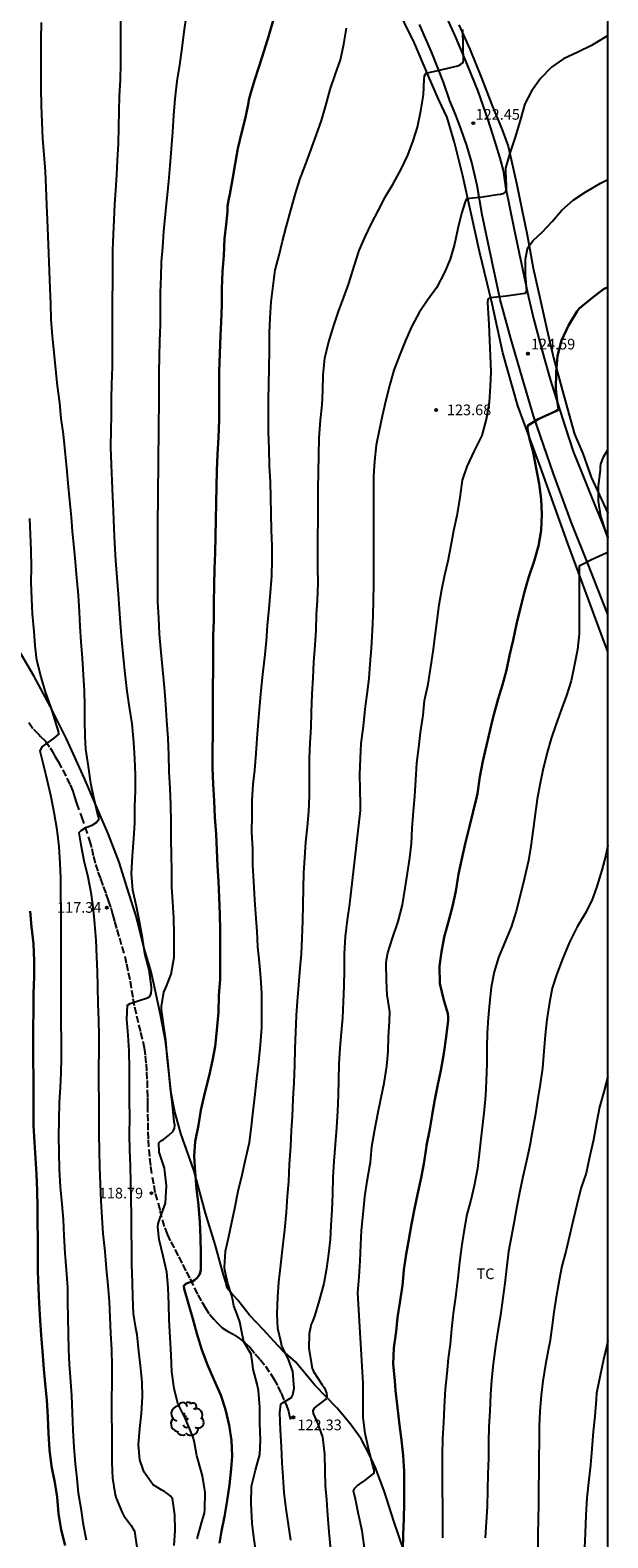
# Model space of a CAD drawing. Units: metres. Extents: x 579944 to 580294, y 4793540 to 4793790.
# Drawn here: x 580253 to 580294, y 4793595 to 4793701 of the extents above; entities that cross this region are included whole.
import ezdxf

# ---------------------------------------------------------------- set-up
doc = ezdxf.new("R2010")
doc.units = ezdxf.units.M
doc.linetypes.add('TRAZOS_NORMALES', pattern=[0.75, 0.5, -0.25])
for name, color, linetype in [('010106', 9, 'Continuous'), ('020104', 34, 'Continuous'), ('020204', 9, 'Continuous'), ('020308', 9, 'Continuous'), ('060110', 9, 'Continuous'), ('060128', 7, 'TRAZOS_NORMALES'), ('070101', 9, 'ALAMBRADA'), ('070104', 3, 'Continuous'), ('100202', 3, 'Continuous'), ('100301', 7, 'Continuous')]:
    doc.layers.add(name, color=color, linetype=linetype)
doc.layers.add('020105', color=24, linetype='Continuous', lineweight=30)
doc.styles.add('ARIAL', font='ARIAL.TTF', dxfattribs={"height": 1})
doc.linetypes.add('ALAMBRADA', pattern='A,1,[203,DONOSTI.shx,S=0.1,R=0,X=0,Y=0],1', length=2)

# ---------------------------------------------------------------- blocks, each defined once
blk = doc.blocks.new('ARBOL')
blk.add_circle((0, 0), 0.0587)
for centre, radius, start, end in [((-0.28, 0.86), 0.3, 359.2878, 173.6078), ((0.1, 0.97), 0.21, 23.1565, 160.4665), ((0.44, 0.88), 0.24, 301.578, 139.328), ((-0.56, 0.38), 0.532, 92.28, 254.58), ((-0.09, 0.32), 0.12, 119.14, 310.56), ((0.66, 0.29), 0.443, 319.8556, 114.7656), ((0.82, -0.25), 0.383, 235.5275, 62.0275), ((-0.56, -0.34), 0.555, 142.64, 266.54), ((-0.3, -0.68), 0.45, 213.78, 295.32), ((-0.04, -0.38), 0.21, 189.64, 323.88), ((0.3, -0.62), 0.532, 224.67, 0.24)]:
    blk.add_arc(centre, radius, start, end)
blk = doc.blocks.new('COTAPU')
blk.add_circle((0, 0), 0.075)

msp = doc.modelspace()

# ---------------------------------------------------------------- linework, layer by layer
at = {"layer": '010106', "flags": 128}
msp.add_lwpolyline([(579944.21, 4793540.3), (580294.2, 4793540.29), (580294.2, 4793790.28), (579944.21, 4793790.29)], close=True, dxfattribs=at)
at = {"layer": '020104', "flags": 128}
for points, elevation in [([(580254.26, 4793701.44), (580254.24, 4793700.25), (580254.25, 4793699.06), (580254.25, 4793697.91), (580254.24, 4793696.79), (580254.28, 4793695.59), (580254.31, 4793694.43), (580254.36, 4793693.26), (580254.45, 4793692.14), (580254.55, 4793690.94), (580254.6, 4793689.82), (580254.64, 4793688.57), (580254.7, 4793687.54), (580254.74, 4793686.37), (580254.79, 4793685.2), (580254.83, 4793683.95), (580254.89, 4793682.71), (580254.92, 4793681.64), (580254.94, 4793680.55), (580255.05, 4793679.36), (580255.16, 4793678.21), (580255.29, 4793677), (580255.4, 4793675.86), (580255.55, 4793674.65), (580255.66, 4793673.55), (580255.81, 4793672.45), (580255.93, 4793671.26), (580256.05, 4793670.08), (580256.16, 4793669), (580256.26, 4793667.79), (580256.38, 4793666.6), (580256.46, 4793665.6), (580256.56, 4793664.48), (580256.67, 4793663.47), (580256.76, 4793662.34), (580256.87, 4793661.12), (580256.95, 4793659.94), (580257, 4793658.91), (580257.06, 4793657.84), (580257.16, 4793656.68), (580257.22, 4793655.5), (580257.3, 4793654.36), (580257.33, 4793653.35), (580257.33, 4793652.29), (580257.34, 4793651.16), (580257.4, 4793650.28), (580257.59, 4793649.06), (580257.74, 4793647.87), (580257.99, 4793646.79), (580258.25, 4793645.68), (580258.31, 4793645.47), (580258.32, 4793645.27), (580258.18, 4793645.11), (580257.83, 4793644.9), (580257.45, 4793644.74), (580257.25, 4793644.63), (580257.07, 4793644.51), (580256.92, 4793644.37), (580257.06, 4793643.54), (580257.28, 4793642.44), (580257.56, 4793641.27), (580257.76, 4793640.17), (580257.93, 4793638.99), (580258.02, 4793637.94), (580258.12, 4793636.82), (580258.18, 4793635.63), (580258.21, 4793634.62), (580258.25, 4793633.55), (580258.27, 4793632.33), (580258.31, 4793631.18), (580258.33, 4793630.09), (580258.33, 4793629.01), (580258.32, 4793627.88), (580258.32, 4793626.7), (580258.33, 4793625.53), (580258.33, 4793624.32), (580258.34, 4793623.13), (580258.35, 4793622.01), (580258.37, 4793620.84), (580258.42, 4793619.66), (580258.48, 4793618.47), (580258.55, 4793617.27), (580258.62, 4793616.16), (580258.75, 4793614.89), (580258.86, 4793613.7), (580258.96, 4793612.51), (580259.06, 4793611.37), (580259.1, 4793610.28), (580259.16, 4793609.14), (580259.22, 4793607.98), (580259.24, 4793606.85), (580259.24, 4793605.65), (580259.23, 4793604.5), (580259.23, 4793603.36), (580259.24, 4793602.24), (580259.24, 4793601.1), (580259.25, 4793600.03), (580259.3, 4793598.93), (580259.48, 4793597.76), (580259.55, 4793597.53), (580259.98, 4793596.52), (580260.1, 4793596.28), (580260.61, 4793595.59), (580260.74, 4793595.38), (580260.84, 4793595.19), (580261.01, 4793594.07)], 117), ([(580263.65, 4793594.2), (580263.72, 4793595.25), (580263.69, 4793596.34), (580263.52, 4793597.49), (580263.36, 4793597.68), (580263.19, 4793597.84), (580262.98, 4793597.98), (580262.77, 4793598.1), (580262.17, 4793598.47), (580262.03, 4793598.64), (580261.53, 4793599.36), (580261.45, 4793599.55), (580261.22, 4793600.22), (580261.12, 4793601.27), (580261.22, 4793602.43), (580261.35, 4793603.49), (580261.4, 4793604.68), (580261.39, 4793605.69), (580261.28, 4793606.86), (580261.15, 4793607.86), (580261.03, 4793609.03), (580260.94, 4793609.49), (580260.77, 4793610.52), (580260.72, 4793611.7), (580260.7, 4793612.72), (580260.67, 4793613.98), (580260.66, 4793615.11), (580260.63, 4793616.32), (580260.63, 4793617.44), (580260.62, 4793618.6), (580260.58, 4793619.76), (580260.56, 4793620.93), (580260.51, 4793622.03), (580260.5, 4793623.14), (580260.51, 4793624.35), (580260.5, 4793625.5), (580260.5, 4793626.61), (580260.5, 4793627.79), (580260.46, 4793629.01), (580260.4, 4793630.13), (580260.3, 4793631.25), (580260.35, 4793632.25), (580260.54, 4793632.36), (580260.76, 4793632.42), (580261.17, 4793632.56), (580261.77, 4793632.75), (580261.94, 4793632.87), (580262.01, 4793633.09), (580262.04, 4793633.32), (580262.05, 4793633.52), (580261.89, 4793634.72), (580261.57, 4793635.89), (580261.42, 4793636.98), (580261.2, 4793638.14), (580260.98, 4793639.2), (580260.74, 4793640.35), (580260.63, 4793641.51), (580260.7, 4793642.75), (580260.8, 4793643.99), (580260.86, 4793645.07), (580260.87, 4793646.22), (580260.92, 4793647.35), (580260.92, 4793648.46), (580260.86, 4793649.59), (580260.81, 4793650.77), (580260.68, 4793652.06), (580260.49, 4793653.23), (580260.32, 4793654.36), (580260.19, 4793655.58), (580260.08, 4793656.76), (580259.95, 4793657.97), (580259.86, 4793659.14), (580259.8, 4793660.15), (580259.72, 4793661.18), (580259.63, 4793662.36), (580259.52, 4793663.56), (580259.45, 4793664.78), (580259.41, 4793665.82), (580259.36, 4793667.03), (580259.32, 4793668.06), (580259.27, 4793669.17), (580259.23, 4793670.29), (580259.19, 4793671.53), (580259.2, 4793672.77), (580259.23, 4793673.79), (580259.23, 4793674.96), (580259.25, 4793675.97), (580259.29, 4793677.19), (580259.29, 4793678.47), (580259.29, 4793679.66), (580259.29, 4793680.84), (580259.3, 4793681.96), (580259.31, 4793683.12), (580259.32, 4793684.26), (580259.33, 4793685.39), (580259.37, 4793686.54), (580259.41, 4793687.55), (580259.45, 4793688.62), (580259.52, 4793689.64), (580259.6, 4793690.71), (580259.65, 4793691.74), (580259.72, 4793692.89), (580259.74, 4793694.07), (580259.77, 4793695.22), (580259.8, 4793696.25), (580259.85, 4793697.4), (580259.88, 4793698.57), (580259.88, 4793699.59), (580259.88, 4793700.76), (580259.89, 4793701.91)], 118), ([(580265.26, 4793594.67), (580265.58, 4793595.85), (580265.78, 4793596.47), (580265.8, 4793596.74), (580265.82, 4793597.93), (580265.64, 4793599.1), (580265.3, 4793600.28), (580265.24, 4793600.51), (580265.06, 4793601.57), (580264.99, 4793601.79), (580264.9, 4793601.98), (580264.44, 4793603.1), (580263.91, 4793604.18), (580263.64, 4793605.25), (580263.47, 4793606.42), (580263.44, 4793607.61), (580263.36, 4793608.84), (580263.28, 4793610.08), (580263.26, 4793611.17), (580263.22, 4793612.35), (580263.13, 4793613.43), (580262.87, 4793614.56), (580262.59, 4793615.74), (580262.5, 4793616.62), (580262.52, 4793616.85), (580262.58, 4793617.08), (580262.66, 4793617.27), (580263.03, 4793618.3), (580263.1, 4793619.52), (580262.96, 4793620.76), (580262.59, 4793621.89), (580262.55, 4793622.54), (580262.71, 4793622.68), (580262.88, 4793622.78), (580263.25, 4793623.06), (580263.56, 4793623.38), (580263.66, 4793623.58), (580263.68, 4793623.8), (580263.65, 4793624.02), (580263.52, 4793625.22), (580263.39, 4793626.36), (580263.3, 4793627.37), (580263.16, 4793628.63), (580263.05, 4793629.8), (580262.9, 4793630.93), (580262.74, 4793631.95), (580262.75, 4793632.16), (580262.92, 4793633.17), (580263.1, 4793633.59), (580263.44, 4793634.42), (580263.64, 4793635.63), (580263.65, 4793636.07), (580263.64, 4793637.24), (580263.62, 4793638.39), (580263.55, 4793639.53), (580263.48, 4793640.58), (580263.47, 4793641.67), (580263.45, 4793642.86), (580263.43, 4793643.92), (580263.42, 4793645.11), (580263.41, 4793646.34), (580263.37, 4793647.5), (580263.29, 4793648.67), (580263.27, 4793649.87), (580263.22, 4793651.04), (580263.12, 4793652.29), (580263.06, 4793653.41), (580262.97, 4793654.64), (580262.85, 4793655.85), (580262.72, 4793657.09), (580262.61, 4793658.36), (580262.56, 4793659.51), (580262.5, 4793660.65), (580262.49, 4793661.87), (580262.49, 4793663.08), (580262.49, 4793664.22), (580262.48, 4793665.42), (580262.49, 4793666.52), (580262.51, 4793667.71), (580262.52, 4793668.74), (580262.53, 4793669.94), (580262.54, 4793671.14), (580262.56, 4793672.19), (580262.57, 4793673.31), (580262.58, 4793674.44), (580262.59, 4793675.59), (580262.59, 4793676.77), (580262.6, 4793677.93), (580262.63, 4793679), (580262.67, 4793680.16), (580262.68, 4793681.31), (580262.69, 4793682.43), (580262.72, 4793683.56), (580262.76, 4793684.59), (580262.84, 4793685.61), (580262.92, 4793686.75), (580263.03, 4793687.95), (580263.14, 4793689.1), (580263.27, 4793690.25), (580263.36, 4793691.38), (580263.46, 4793692.55), (580263.54, 4793693.74), (580263.61, 4793694.92), (580263.71, 4793696.08), (580263.86, 4793697.31), (580264.04, 4793698.46), (580264.2, 4793699.63), (580264.34, 4793700.79), (580264.52, 4793701.92)], 119), ([(580269.44, 4793593.51), (580269.26, 4793594.77), (580269.15, 4793595.77), (580269.06, 4793597.16), (580269.09, 4793598.37), (580269.38, 4793599.49), (580269.67, 4793600.6), (580269.73, 4793601.62), (580269.69, 4793602.81), (580269.69, 4793603.94), (580269.59, 4793605.11), (580269.5, 4793605.55), (580269.22, 4793606.62), (580269.17, 4793607.04), (580269.06, 4793607.66), (580268.55, 4793608.53), (580268.38, 4793609.33), (580268.28, 4793609.94), (580268.08, 4793610.46), (580267.85, 4793611.07), (580267.77, 4793611.47), (580267.68, 4793611.85), (580267.43, 4793612.64), (580267.21, 4793613.57), (580267.2, 4793613.79), (580267.26, 4793614.91), (580267.49, 4793615.96), (580267.68, 4793616.85), (580267.91, 4793617.95), (580268.16, 4793619.15), (580268.44, 4793620.3), (580268.7, 4793621.48), (580268.94, 4793622.58), (580269.09, 4793623.73), (580269.21, 4793624.77), (580269.35, 4793625.97), (580269.46, 4793627.08), (580269.6, 4793628.26), (580269.72, 4793629.45), (580269.81, 4793630.67), (580269.82, 4793631.86), (580269.82, 4793633.04), (580269.74, 4793634.2), (580269.65, 4793635.24), (580269.54, 4793636.36), (580269.49, 4793637.42), (580269.39, 4793638.64), (580269.32, 4793639.68), (580269.25, 4793640.93), (580269.18, 4793642.12), (580269.18, 4793643.24), (580269.12, 4793644.42), (580269.13, 4793645.63), (580269.15, 4793646.65), (580269.21, 4793647.8), (580269.32, 4793648.8), (580269.43, 4793649.97), (580269.48, 4793651.03), (580269.59, 4793652.23), (580269.68, 4793653.35), (580269.78, 4793654.4), (580269.9, 4793655.54), (580270.02, 4793656.73), (580270.14, 4793657.88), (580270.23, 4793658.97), (580270.33, 4793660.17), (580270.42, 4793661.28), (580270.52, 4793662.48), (580270.55, 4793663.58), (580270.54, 4793664.58), (580270.51, 4793665.69), (580270.48, 4793666.85), (580270.46, 4793668.02), (580270.44, 4793669.07), (580270.37, 4793670.23), (580270.33, 4793671.41), (580270.29, 4793672.61), (580270.29, 4793673.8), (580270.3, 4793674.94), (580270.31, 4793675.94), (580270.34, 4793677.13), (580270.36, 4793678.35), (580270.37, 4793679.6), (580270.4, 4793680.64), (580270.47, 4793681.78), (580270.61, 4793682.89), (580270.76, 4793684.02), (580270.79, 4793684.1), (580271.03, 4793685.05), (580271.27, 4793686.05), (580271.54, 4793687.04), (580271.87, 4793688.22), (580272.19, 4793689.4), (580272.49, 4793690.38), (580272.91, 4793691.48), (580273.27, 4793692.46), (580273.64, 4793693.48), (580274.02, 4793694.54), (580274.34, 4793695.59), (580274.64, 4793696.72), (580274.98, 4793697.77), (580275.36, 4793698.82), (580275.59, 4793699.92), (580275.79, 4793701.04)], 121), ([(580271.87, 4793594.57), (580271.71, 4793595.67), (580271.53, 4793596.78), (580271.39, 4793597.91), (580271.32, 4793599.02), (580271.25, 4793600.02), (580271.2, 4793601.15), (580271.14, 4793602.33), (580271.08, 4793603.53), (580271.17, 4793604.14), (580271.33, 4793604.26), (580271.91, 4793604.62), (580272.01, 4793604.81), (580272.06, 4793605.04), (580272.09, 4793605.27), (580272, 4793606.44), (580271.67, 4793607.35), (580271.24, 4793608.23), (580271.18, 4793608.49), (580270.95, 4793609.47), (580270.89, 4793610.51), (580270.94, 4793611.71), (580271.02, 4793612.74), (580271.15, 4793613.95), (580271.29, 4793615.22), (580271.44, 4793616.42), (580271.56, 4793617.66), (580271.63, 4793618.79), (580271.72, 4793619.83), (580271.78, 4793621.04), (580271.86, 4793622.29), (580271.91, 4793623.42), (580271.97, 4793624.42), (580272.03, 4793625.65), (580272.09, 4793626.8), (580272.14, 4793628.02), (580272.17, 4793629.16), (580272.21, 4793630.35), (580272.26, 4793631.52), (580272.33, 4793632.53), (580272.43, 4793633.66), (580272.53, 4793634.86), (580272.61, 4793635.86), (580272.66, 4793636.95), (580272.72, 4793638.19), (580272.73, 4793639.32), (580272.75, 4793640.47), (580272.79, 4793641.57), (580272.85, 4793642.63), (580272.92, 4793643.72), (580273.04, 4793644.79), (580273.12, 4793645.88), (580273.17, 4793646.99), (580273.18, 4793647.84), (580273.18, 4793648.56), (580273.19, 4793649.62), (580273.23, 4793650.71), (580273.29, 4793651.79), (580273.33, 4793652.87), (580273.36, 4793654.14), (580273.43, 4793655.29), (580273.49, 4793656.39), (580273.57, 4793657.6), (580273.64, 4793658.64), (580273.68, 4793659.74), (580273.74, 4793660.75), (580273.78, 4793661.95), (580273.77, 4793663.07), (580273.76, 4793664.26), (580273.76, 4793665.26), (580273.78, 4793666.34), (580273.79, 4793667.41), (580273.8, 4793668.59), (580273.81, 4793669.81), (580273.83, 4793670.96), (580273.86, 4793672.2), (580273.95, 4793673.44), (580274.06, 4793674.52), (580274.11, 4793675.52), (580274.15, 4793676.63), (580274.27, 4793677.8), (580274.52, 4793678.88), (580274.9, 4793680.1), (580275.23, 4793681.1), (580275.6, 4793682.11), (580275.94, 4793683.06), (580276.32, 4793684.29), (580276.67, 4793685.38), (580277.09, 4793686.35), (580277.55, 4793687.29), (580278.04, 4793688.24), (580278.54, 4793689.2), (580279.08, 4793690.09), (580279.64, 4793691.11), (580280.11, 4793692.11), (580280.49, 4793693.1), (580280.79, 4793694.08), (580281.03, 4793695.23), (580281.21, 4793696.34), (580281.26, 4793697.46), (580281.29, 4793697.7), (580281.41, 4793697.88), (580282.52, 4793698.14), (580283.62, 4793698.4), (580283.82, 4793698.49), (580284.01, 4793698.62), (580284.04, 4793698.82), (580284, 4793699.72), (580283.98, 4793700.94)], 122), ([(580294.2, 4793700.54), (580293.95, 4793700.36), (580293.04, 4793699.83), (580292.08, 4793699.35), (580291.08, 4793698.89), (580290.23, 4793698.31), (580289.46, 4793697.5), (580288.83, 4793696.61), (580288.36, 4793695.71), (580288.03, 4793694.55), (580287.68, 4793693.38), (580287.3, 4793692.25), (580287, 4793691.19), (580286.98, 4793690.97), (580287.03, 4793689.94), (580287.04, 4793689.73), (580286.99, 4793689.53), (580286.81, 4793689.39), (580286.61, 4793689.33), (580286.41, 4793689.3), (580285.36, 4793689.15), (580284.24, 4793689.02), (580284.15, 4793688.82), (580283.88, 4793688), (580283.63, 4793686.93), (580283.39, 4793685.84), (580283.08, 4793684.77), (580282.69, 4793683.83), (580282.13, 4793682.75), (580281.5, 4793681.88), (580280.9, 4793681.03), (580280.39, 4793680.06), (580279.95, 4793679.05), (580279.52, 4793677.99), (580279.12, 4793676.96), (580278.84, 4793675.95), (580278.55, 4793674.84), (580278.3, 4793673.71), (580278.09, 4793672.72), (580277.88, 4793671.69), (580277.75, 4793670.55), (580277.69, 4793669.5), (580277.69, 4793668.45), (580277.7, 4793667.41), (580277.7, 4793666.22), (580277.7, 4793665.14), (580277.7, 4793664.05), (580277.69, 4793662.88), (580277.69, 4793661.84), (580277.66, 4793660.76), (580277.63, 4793659.65), (580277.6, 4793658.63), (580277.53, 4793657.37), (580277.44, 4793656.29), (580277.35, 4793655.24), (580277.21, 4793654.14), (580277.07, 4793653.08), (580276.95, 4793651.9), (580276.79, 4793650.68), (580276.76, 4793649.63), (580276.71, 4793648.49), (580276.73, 4793647.46), (580276.76, 4793646.36), (580276.76, 4793645.96), (580275.99, 4793639.39), (580275.83, 4793638.26), (580275.69, 4793637.08), (580275.62, 4793635.85), (580275.61, 4793634.72), (580275.59, 4793633.57), (580275.55, 4793632.48), (580275.5, 4793631.34), (580275.41, 4793630.31), (580275.32, 4793629.23), (580275.25, 4793628.09), (580275.23, 4793627.01), (580275.21, 4793625.91), (580275.15, 4793624.78), (580275.07, 4793623.62), (580274.99, 4793622.44), (580274.9, 4793621.26), (580274.82, 4793620.1), (580274.79, 4793618.96), (580274.75, 4793617.8), (580274.68, 4793616.73), (580274.64, 4793615.73), (580274.52, 4793614.73), (580274.37, 4793613.69), (580274.19, 4793612.65), (580273.86, 4793611.44), (580273.56, 4793610.42), (580273.39, 4793609.97), (580273.3, 4793609.77), (580273.15, 4793609.09), (580273.14, 4793608.09), (580273.31, 4793606.94), (580273.37, 4793606.69), (580273.45, 4793606.44), (580274.08, 4793605.51), (580274.22, 4793605.31), (580274.31, 4793605.11), (580274.37, 4793604.91), (580274.41, 4793604.71), (580274.35, 4793604.52), (580273.68, 4793604), (580273.51, 4793603.87), (580273.41, 4793603.69), (580273.44, 4793603.49), (580273.72, 4793602.88), (580274.09, 4793601.82), (580274.23, 4793600.63), (580274.27, 4793599.43), (580274.29, 4793598.41), (580274.37, 4793597.4), (580274.44, 4793596.32), (580274.55, 4793595.15), (580274.67, 4793593.92)], 123), ([(580277.06, 4793594.03), (580276.9, 4793595.23), (580276.63, 4793596.39), (580276.41, 4793597.45), (580276.27, 4793598.05), (580276.37, 4793598.24), (580276.53, 4793598.4), (580276.7, 4793598.52), (580277.07, 4793598.78), (580277.73, 4793599.29), (580277.74, 4793599.51), (580277.67, 4793599.74), (580277.37, 4793600.93), (580277.1, 4793602.09), (580276.96, 4793603.21), (580276.95, 4793604.41), (580276.95, 4793605.63), (580276.58, 4793611.99), (580276.67, 4793613.11), (580276.75, 4793614.25), (580276.8, 4793615.34), (580276.85, 4793616.37), (580276.95, 4793617.52), (580277.08, 4793618.74), (580277.24, 4793619.84), (580277.44, 4793620.93), (580277.47, 4793621.16), (580277.56, 4793622.3), (580277.79, 4793623.49), (580277.99, 4793624.58), (580278.24, 4793625.74), (580278.45, 4793626.76), (580278.62, 4793627.94), (580278.72, 4793628.97), (580278.75, 4793630.01), (580278.82, 4793631.09), (580278.83, 4793631.78), (580278.64, 4793632.97), (580278.6, 4793633.98), (580278.59, 4793635.19), (580278.6, 4793635.43), (580278.7, 4793635.94), (580279.02, 4793636.95), (580279.43, 4793638.13), (580279.74, 4793639.3), (580279.93, 4793640.49), (580280.08, 4793641.53), (580280.25, 4793642.63), (580280.37, 4793643.63), (580280.42, 4793644.71), (580280.51, 4793645.91), (580280.61, 4793646.95), (580280.67, 4793648.12), (580280.75, 4793649.28), (580280.88, 4793650.4), (580281.01, 4793651.45), (580281.19, 4793652.67), (580281.29, 4793653.7), (580281.53, 4793654.84), (580281.72, 4793656.07), (580281.89, 4793657.16), (580282.04, 4793658.25), (580282.18, 4793659.34), (580282.32, 4793660.44), (580282.5, 4793661.52), (580282.72, 4793662.55), (580282.95, 4793663.54), (580283.17, 4793664.63), (580283.36, 4793665.67), (580283.61, 4793666.84), (580283.8, 4793668), (580283.96, 4793669.22), (580284.28, 4793670.18), (580284.81, 4793671.28), (580285.34, 4793672.37), (580285.66, 4793673.52), (580285.86, 4793674.71), (580285.94, 4793675.83), (580285.97, 4793676.85), (580285.93, 4793677.99), (580285.89, 4793679.03), (580285.84, 4793680.2), (580285.77, 4793681.31), (580285.75, 4793681.76), (580285.76, 4793681.97), (580285.94, 4793682.07), (580287.04, 4793682.19), (580288.2, 4793682.35), (580288.4, 4793682.39), (580288.49, 4793682.58), (580288.39, 4793683.68), (580288.39, 4793684.78), (580288.51, 4793685.39), (580288.56, 4793685.59), (580288.95, 4793686.09), (580289.6, 4793686.7), (580290.28, 4793687.43), (580290.96, 4793688.23), (580291.76, 4793688.93), (580292.66, 4793689.52), (580293.68, 4793690.12), (580294.2, 4793690.39)], 124), ([(580294.2, 4793671.37), (580293.86, 4793670.78), (580293.69, 4793670.35), (580293.65, 4793670.12), (580293.65, 4793669.92), (580293.51, 4793668.81), (580293.51, 4793667.73), (580293.69, 4793666.67), (580294.03, 4793665.59), (580294.2, 4793665.17)], 126), ([(580257.47, 4793594.56), (580257.26, 4793595.65), (580257.11, 4793596.65), (580256.91, 4793597.88), (580256.8, 4793598.9), (580256.69, 4793599.94), (580256.6, 4793601.11), (580256.52, 4793602.32), (580256.47, 4793603.53), (580256.43, 4793604.74), (580256.36, 4793605.75), (580256.26, 4793606.95), (580256.23, 4793607.97), (580256.19, 4793609.12), (580256.18, 4793610.23), (580256.16, 4793611.34), (580256.14, 4793612.37), (580256.05, 4793613.6), (580255.97, 4793614.77), (580255.89, 4793616.03), (580255.84, 4793617.15), (580255.74, 4793618.24), (580255.64, 4793619.46), (580255.56, 4793620.67), (580255.53, 4793621.88), (580255.51, 4793622.97), (580255.53, 4793624.17), (580255.57, 4793625.4), (580255.63, 4793626.45), (580255.69, 4793627.48), (580255.71, 4793628.51), (580255.7, 4793629.76), (580255.69, 4793631.02), (580255.68, 4793632.22), (580255.68, 4793633.33), (580255.67, 4793634.49), (580255.68, 4793635.7), (580255.68, 4793636.88), (580255.68, 4793637.89), (580255.68, 4793638.99), (580255.66, 4793640.07), (580255.65, 4793641.21), (580255.61, 4793642.23), (580255.53, 4793643.41), (580255.4, 4793644.6), (580255.18, 4793645.8), (580254.97, 4793646.91), (580254.71, 4793648.01), (580254.46, 4793649.1), (580254.21, 4793650.13), (580254.33, 4793650.44), (580255.19, 4793651.05), (580255.51, 4793651.32), (580255.49, 4793651.54), (580255.41, 4793651.75), (580255.1, 4793652.84), (580254.96, 4793653.25), (580254.57, 4793654.31), (580254.27, 4793655.35), (580253.97, 4793656.54), (580253.84, 4793657.54), (580253.77, 4793658.55), (580253.67, 4793659.79), (580253.61, 4793660.86), (580253.57, 4793662.04), (580253.58, 4793663.09), (580253.57, 4793664.29), (580253.52, 4793665.38), (580253.46, 4793666.52)], 116), ([(580294.2, 4793664.13), (580294.09, 4793664.07), (580293.05, 4793663.6), (580292.18, 4793663.17), (580292.17, 4793662.96), (580292.17, 4793661.86), (580292.18, 4793660.68), (580292.19, 4793659.53), (580292.18, 4793658.4), (580292.07, 4793657.28), (580291.84, 4793656.12), (580291.61, 4793655.08), (580291.3, 4793654.04), (580290.88, 4793652.96), (580290.54, 4793651.99), (580290.21, 4793651.02), (580289.93, 4793650.04), (580289.63, 4793648.8), (580289.4, 4793647.76), (580289.22, 4793646.76), (580289.08, 4793645.72), (580288.95, 4793644.63), (580288.77, 4793643.43), (580288.61, 4793642.42), (580288.34, 4793641.22), (580288.05, 4793640.06), (580287.75, 4793638.86), (580287.39, 4793637.73), (580286.89, 4793636.57), (580286.49, 4793635.6), (580286.18, 4793634.58), (580285.98, 4793633.52), (580285.86, 4793632.39), (580285.77, 4793631.35), (580285.7, 4793630.27), (580285.67, 4793629.26), (580285.67, 4793628.1), (580285.63, 4793626.91), (580285.57, 4793625.88), (580285.48, 4793624.88), (580285.36, 4793623.85), (580285.26, 4793622.83), (580285.14, 4793621.78), (580285.01, 4793620.74), (580284.79, 4793619.52), (580284.54, 4793618.51), (580284.26, 4793617.49), (580284.05, 4793616.28), (580283.89, 4793615.23), (580283.75, 4793614.15), (580283.63, 4793613.02), (580283.5, 4793611.9), (580283.47, 4793611.69), (580283.3, 4793610.54), (580283.19, 4793609.46), (580283.08, 4793608.37), (580282.96, 4793607.36), (580282.86, 4793606.3), (580282.74, 4793605.21), (580282.68, 4793603.96), (580282.63, 4793602.85), (580282.56, 4793601.72), (580282.52, 4793600.55), (580282.52, 4793599.4), (580282.53, 4793598.19), (580282.54, 4793596.92), (580282.54, 4793595.85), (580282.54, 4793594.72)], 126), ([(580294.2, 4793643.51), (580294.06, 4793642.81), (580293.79, 4793641.74), (580293.43, 4793640.61), (580293.07, 4793639.61), (580292.6, 4793638.7), (580292.05, 4793637.76), (580291.51, 4793636.67), (580291.03, 4793635.55), (580290.58, 4793634.39), (580290.29, 4793633.43), (580290.09, 4793632.44), (580289.91, 4793631.24), (580289.79, 4793630.12), (580289.68, 4793629.01), (580289.59, 4793627.81), (580289.44, 4793626.68), (580289.25, 4793625.52), (580289.08, 4793624.46), (580288.9, 4793623.44), (580288.7, 4793622.37), (580288.48, 4793621.28), (580288.21, 4793620.15), (580287.99, 4793619.14), (580287.8, 4793618.06), (580287.61, 4793617.02), (580287.41, 4793616.01), (580287.2, 4793614.89), (580287.05, 4793613.69), (580286.94, 4793612.67), (580286.81, 4793611.63), (580286.63, 4793610.41), (580286.46, 4793609.32), (580286.29, 4793608.23), (580286.12, 4793606.99), (580286.01, 4793605.84), (580285.94, 4793604.82), (580285.89, 4793603.66), (580285.82, 4793602.56), (580285.8, 4793601.5), (580285.8, 4793600.34), (580285.75, 4793599.23), (580285.72, 4793598.11), (580285.7, 4793596.94), (580285.63, 4793595.83), (580285.56, 4793594.72)], 127), ([(580294.2, 4793627.22), (580293.91, 4793626.14), (580293.61, 4793625.06), (580293.41, 4793623.96), (580293.18, 4793622.77), (580292.92, 4793621.54), (580292.68, 4793620.42), (580292.3, 4793619.34), (580292.04, 4793618.27), (580291.76, 4793617.1), (580291.51, 4793616.01), (580291.26, 4793614.98), (580290.97, 4793613.87), (580290.77, 4793612.87), (580290.57, 4793611.67), (580290.4, 4793610.62), (580290.26, 4793609.53), (580290.11, 4793608.51), (580290.01, 4793608.06), (580289.82, 4793606.93), (580289.62, 4793605.77), (580289.5, 4793604.77), (580289.42, 4793603.62), (580289.36, 4793602.59), (580289.36, 4793601.53), (580289.35, 4793600.36), (580289.33, 4793599.35), (580289.32, 4793598.28), (580289.32, 4793597.14), (580289.3, 4793596.03), (580289.28, 4793595), (580289.27, 4793593.92)], 128), ([(580294.2, 4793608.63), (580294.12, 4793608.27), (580293.9, 4793607.28), (580293.65, 4793606.16), (580293.41, 4793604.92), (580293.37, 4793604.5), (580293.29, 4793603.31), (580293.17, 4793602.22), (580293.07, 4793601.01), (580292.97, 4793599.84), (580292.87, 4793598.83), (580292.73, 4793597.55), (580292.66, 4793596.32), (580292.61, 4793595.07), (580292.55, 4793594)], 129)]:
    msp.add_lwpolyline(points, dxfattribs=dict(at, elevation=elevation))
at = {"layer": '020105', "flags": 128}
for points, elevation in [([(580266.84, 4793594.36), (580266.98, 4793595.2), (580267.2, 4793596.24), (580267.37, 4793597.37), (580267.54, 4793598.46), (580267.65, 4793599.6), (580267.73, 4793600.48), (580267.68, 4793601.59), (580267.51, 4793602.67), (580267.25, 4793603.78), (580266.92, 4793604.79), (580266.46, 4793605.84), (580266, 4793606.91), (580265.6, 4793607.97), (580265.24, 4793609.11), (580264.95, 4793610.15), (580264.66, 4793611.22), (580264.34, 4793612.26), (580264.32, 4793612.48), (580264.46, 4793612.63), (580264.67, 4793612.71), (580264.88, 4793612.77), (580265.07, 4793612.87), (580265.23, 4793613.02), (580265.38, 4793613.18), (580265.48, 4793613.39), (580265.52, 4793613.63), (580265.53, 4793614.75), (580265.5, 4793615.89), (580265.46, 4793616.99), (580265.35, 4793618.16), (580265.22, 4793619.31), (580265.12, 4793620.49), (580265.06, 4793621.61), (580265.12, 4793622.64), (580265.36, 4793623.79), (580265.52, 4793624.85), (580265.8, 4793626.08), (580266.11, 4793627.27), (580266.34, 4793628.34), (580266.54, 4793629.34), (580266.66, 4793630.49), (580266.77, 4793631.75), (580266.79, 4793632.92), (580266.88, 4793634.08), (580266.88, 4793635.24), (580266.88, 4793636.38), (580266.88, 4793637.5), (580266.87, 4793638.65), (580266.81, 4793639.83), (580266.76, 4793640.96), (580266.7, 4793642.06), (580266.65, 4793643.17), (580266.59, 4793644.28), (580266.5, 4793645.48), (580266.45, 4793646.63), (580266.38, 4793647.8), (580266.34, 4793648.96), (580266.35, 4793650.16), (580266.36, 4793651.35), (580266.36, 4793652.37), (580266.36, 4793653.38), (580266.37, 4793654.59), (580266.38, 4793655.89), (580266.39, 4793657.03), (580266.4, 4793658.29), (580266.44, 4793659.3), (580266.44, 4793660.56), (580266.46, 4793661.82), (580266.49, 4793662.97), (580266.54, 4793664.1), (580266.56, 4793665.23), (580266.58, 4793666.42), (580266.6, 4793667.64), (580266.62, 4793668.74), (580266.66, 4793669.89), (580266.7, 4793671.04), (580266.77, 4793672.23), (580266.81, 4793673.46), (580266.81, 4793674.7), (580266.81, 4793675.71), (580266.81, 4793676.87), (580266.91, 4793679.4), (580266.95, 4793680.33), (580266.99, 4793681.56), (580267.01, 4793682.7), (580267.05, 4793683.91), (580267.13, 4793685.04), (580267.19, 4793686.23), (580267.31, 4793687.23), (580267.41, 4793688.11), (580267.39, 4793688.52), (580267.48, 4793688.92), (580267.56, 4793689.35), (580267.75, 4793690.39), (580267.93, 4793691.49), (580268.12, 4793692.57), (580268.39, 4793693.65), (580268.67, 4793694.75), (580268.88, 4793695.79), (580268.9, 4793696.01), (580269.01, 4793696.42), (580269.27, 4793697.29), (580269.62, 4793698.38), (580269.98, 4793699.48), (580270.31, 4793700.54), (580270.61, 4793701.59)], 120), ([(580279.76, 4793593.85), (580279.77, 4793594.97), (580279.82, 4793596.06), (580279.85, 4793597.18), (580279.86, 4793598.26), (580279.86, 4793599.4), (580279.78, 4793600.52), (580279.65, 4793601.61), (580279.52, 4793602.7), (580279.38, 4793603.92), (580279.24, 4793605.11), (580279.19, 4793605.79), (580279.08, 4793606.98), (580279.13, 4793608.1), (580279.28, 4793609.26), (580279.39, 4793610.25), (580279.55, 4793611.28), (580279.73, 4793612.5), (580279.83, 4793613.61), (580279.99, 4793614.7), (580280.18, 4793615.73), (580280.37, 4793616.81), (580280.58, 4793617.89), (580280.78, 4793618.91), (580281.04, 4793620.08), (580281.24, 4793621.08), (580281.41, 4793622.16), (580281.43, 4793622.36), (580281.65, 4793623.51), (580281.82, 4793624.51), (580282.02, 4793625.6), (580282.23, 4793626.66), (580282.44, 4793627.64), (580282.65, 4793628.83), (580282.82, 4793630.01), (580282.94, 4793631.17), (580282.94, 4793631.39), (580282.93, 4793631.65), (580282.65, 4793632.59), (580282.36, 4793633.76), (580282.33, 4793634.98), (580282.48, 4793636.01), (580282.68, 4793637.03), (580282.98, 4793638.13), (580283.26, 4793639.2), (580283.49, 4793640.27), (580283.69, 4793641.46), (580283.91, 4793642.54), (580284.14, 4793643.61), (580284.45, 4793644.82), (580284.71, 4793645.87), (580284.98, 4793646.93), (580285.01, 4793647.15), (580285.19, 4793648.32), (580285.39, 4793649.43), (580286.08, 4793652.33), (580286.19, 4793652.78), (580286.48, 4793653.81), (580286.78, 4793654.81), (580287.06, 4793655.84), (580287.27, 4793656.87), (580287.53, 4793657.95), (580287.77, 4793659.07), (580288.02, 4793660.14), (580288.33, 4793661.34), (580288.62, 4793662.33), (580289, 4793663.5), (580289.31, 4793664.6), (580289.51, 4793665.68), (580289.55, 4793666.79), (580289.5, 4793667.87), (580289.37, 4793668.95), (580289.16, 4793670.07), (580288.94, 4793671.18), (580288.65, 4793672.22), (580288.57, 4793672.67), (580288.55, 4793672.87), (580288.57, 4793673.07), (580289.29, 4793673.5), (580290.32, 4793673.98), (580290.53, 4793674.08), (580290.72, 4793674.2), (580290.6, 4793675), (580290.53, 4793675.65), (580290.57, 4793676.81), (580290.65, 4793677.96), (580290.93, 4793679.04), (580291.42, 4793680.11), (580292.04, 4793681.12), (580292.18, 4793681.31), (580293.08, 4793682.04), (580293.89, 4793682.66), (580294.2, 4793682.8)], 125), ([(580255.95, 4793594.19), (580255.68, 4793595.29), (580255.49, 4793596.44), (580255.4, 4793597.59), (580255.26, 4793598.49), (580255.22, 4793598.74), (580255, 4793599.79), (580254.86, 4793600.92), (580254.78, 4793602.09), (580254.73, 4793603.24), (580254.67, 4793604.43), (580254.54, 4793605.61), (580254.46, 4793606.6), (580254.37, 4793607.87), (580254.28, 4793609.01), (580254.2, 4793610.04), (580254.13, 4793611.25), (580254.08, 4793612.28), (580254.04, 4793613.5), (580254.04, 4793614.52), (580254.04, 4793615.79), (580254.02, 4793616.95), (580254, 4793617.99), (580253.98, 4793619.19), (580253.93, 4793620.35), (580253.88, 4793621.46), (580253.8, 4793622.6), (580253.74, 4793623.77), (580253.72, 4793624.86), (580253.72, 4793626.04), (580253.73, 4793627.2), (580253.7, 4793628.32), (580253.7, 4793629.47), (580253.71, 4793630.62), (580253.72, 4793631.89), (580253.73, 4793633.07), (580253.78, 4793634.23), (580253.78, 4793635.37), (580253.73, 4793636.56), (580253.6, 4793637.77), (580253.49, 4793638.86)], 115)]:
    msp.add_lwpolyline(points, dxfattribs=dict(at, elevation=elevation))
at = {"layer": '060110'}
for points in [[(580282.85, 4793701.75, 121.62), (580283.45, 4793700.47, 121.82), (580284.26, 4793698.52, 122.08), (580285.04, 4793696.6, 122.29), (580285.74, 4793694.6, 122.51), (580286.21, 4793693.1, 122.61), (580286.58, 4793691.89, 122.75), (580286.82, 4793691.03, 122.91), (580286.99, 4793689.88, 123.04), (580287.61, 4793686.87, 123.35), (580288.21, 4793683.98, 123.8), (580288.62, 4793682.11, 124.03), (580288.97, 4793680.61, 124.33), (580289.34, 4793679.2, 124.53), (580289.71, 4793677.81, 124.63), (580290.16, 4793676.23, 124.78), (580290.68, 4793674.59, 124.97), (580291.2, 4793672.97, 125.15), (580291.75, 4793671.23, 125.3), (580292.37, 4793669.73, 125.47), (580293.07, 4793667.98, 125.67), (580293.81, 4793666.19, 125.84), (580294.2, 4793665.14, 125.95)], [(580294.2, 4793659.76, 126.33), (580292.79, 4793663.34, 125.92), (580291.65, 4793666.2, 125.63), (580290.37, 4793669.67, 125.32), (580288.96, 4793673.75, 124.93), (580288.13, 4793676.53, 124.68), (580287.37, 4793679.18, 124.42), (580286.62, 4793681.93, 124.03), (580286.03, 4793684.69, 123.62), (580285.34, 4793687.9, 123.11), (580285, 4793689.96, 122.91), (580284.62, 4793691.58, 122.78), (580284.27, 4793692.79, 122.66), (580283.87, 4793693.92, 122.5), (580283.48, 4793694.91, 122.37), (580283.07, 4793695.92, 122.28), (580282.63, 4793697.24, 122.11), (580281.77, 4793699.38, 121.79), (580280.92, 4793701.3, 121.49)]]:
    msp.add_polyline3d(points, dxfattribs=at)
at = {"layer": '060128'}
for points in [[(580253.39, 4793652.14, 115.69), (580253.73, 4793651.68, 115.71), (580253.79, 4793651.62, 115.71), (580254.13, 4793651.28, 115.8), (580254.21, 4793651.18, 115.84), (580254.57, 4793650.83, 115.98), (580254.91, 4793650.36, 116.1), (580254.97, 4793650.25, 116.11), (580255.16, 4793649.92, 116.18), (580255.24, 4793649.78, 116.22), (580255.46, 4793649.4, 116.29), (580255.79, 4793648.81, 116.36), (580256.08, 4793648.23, 116.47), (580256.31, 4793647.75, 116.53), (580256.5, 4793647.31, 116.56), (580256.62, 4793646.91, 116.64), (580256.75, 4793646.46, 116.72), (580257.12, 4793645.51, 116.82), (580257.68, 4793643.82, 116.99), (580257.83, 4793643.28, 117.12), (580257.96, 4793642.73, 117.22), (580258.11, 4793642.15, 117.23), (580258.27, 4793641.62, 117.23), (580258.45, 4793641.14, 117.23), (580258.65, 4793640.6, 117.23), (580258.83, 4793640.09, 117.35), (580259, 4793639.62, 117.44), (580259.17, 4793639.12, 117.5), (580259.29, 4793638.65, 117.54), (580259.44, 4793638.13, 117.58), (580259.6, 4793637.56, 117.64), (580259.78, 4793636.99, 117.7), (580259.95, 4793636.38, 117.76), (580260.17, 4793635.7, 117.81), (580260.28, 4793635.16, 117.85), (580260.41, 4793634.54, 117.87), (580260.53, 4793633.93, 117.95), (580260.64, 4793633.29, 117.98), (580260.74, 4793632.72, 118.03), (580260.85, 4793632.12, 118.07), (580260.99, 4793631.5, 118.11), (580261.14, 4793630.86, 118.12), (580261.28, 4793630.34, 118.15), (580261.43, 4793629.7, 118.18), (580261.52, 4793629.23, 118.25), (580261.6, 4793628.67, 118.3), (580261.66, 4793628.12, 118.32), (580261.7, 4793627.54, 118.35), (580261.73, 4793626.93, 118.37), (580261.75, 4793626.28, 118.39), (580261.76, 4793625.73, 118.45), (580261.76, 4793625.19, 118.46), (580261.77, 4793624.57, 118.45), (580261.79, 4793623.95, 118.45), (580261.79, 4793623.33, 118.46), (580261.82, 4793622.76, 118.54), (580261.85, 4793622.09, 118.62), (580261.91, 4793621.46, 118.63), (580261.98, 4793620.88, 118.63), (580262.08, 4793620.14, 118.62), (580262.2, 4793619.55, 118.65), (580262.3, 4793618.98, 118.8)], [(580262.3, 4793618.98, 118.8), (580262.51, 4793618.32, 118.96), (580262.63, 4793617.79, 119), (580262.79, 4793617.13, 119.01), (580262.98, 4793616.56, 119.15), (580263.15, 4793616.11, 119.3), (580263.4, 4793615.58, 119.44), (580263.7, 4793615.04, 119.51), (580263.96, 4793614.53, 119.6), (580264.24, 4793613.98, 119.74), (580264.51, 4793613.47, 119.86), (580264.76, 4793612.96, 119.94), (580265.06, 4793612.33, 120.05), (580265.31, 4793611.85, 120.09), (580265.59, 4793611.34, 120.24), (580265.82, 4793610.95, 120.32), (580266.12, 4793610.49, 120.44), (580266.43, 4793610.13, 120.61), (580266.69, 4793609.85, 120.72), (580267.03, 4793609.53, 120.75), (580267.41, 4793609.28, 120.8), (580267.88, 4793609.03, 120.81), (580268.24, 4793608.76, 120.9), (580268.69, 4793608.42, 120.98), (580268.99, 4793608.13, 121.07), (580269.36, 4793607.69, 121.19), (580269.7, 4793607.3, 121.29), (580270.07, 4793606.83, 121.36), (580270.42, 4793606.3, 121.49), (580270.68, 4793605.89, 121.58), (580270.95, 4793605.39, 121.69), (580271.18, 4793604.91, 121.82), (580271.4, 4793604.41, 121.96), (580271.55, 4793604.05, 122.07), (580271.69, 4793603.64, 122.22), (580271.78, 4793603.3, 122.31), (580271.85, 4793603.07, 122.35)]]:
    msp.add_polyline3d(points, dxfattribs=at)
at = {"layer": '070101'}
msp.add_polyline3d([(580280.11, 4793593.02, 125.17), (580279.15, 4793595.83, 124.9), (580278.45, 4793598.03, 124.67), (580277.84, 4793599.67, 124.52), (580277.38, 4793600.63, 124.35), (580276.82, 4793601.71, 124.15), (580276.07, 4793602.73, 123.92), (580275.11, 4793603.89, 123.65), (580273.56, 4793605.49, 123.26), (580272.2, 4793607.12, 122.94), (580271.31, 4793607.91, 122.36), (580270.67, 4793608.58, 121.83), (580269.94, 4793609.38, 121.75), (580268.96, 4793610.42, 121.57), (580268.13, 4793611.47, 121.55), (580267.67, 4793611.99, 121.53), (580267.38, 4793612.32, 121.53), (580267.28, 4793612.73, 121.53), (580267.11, 4793613.25, 121.47), (580266.54, 4793615.4, 121.14), (580265.85, 4793617.6, 120.64), (580265.04, 4793620.56, 120.32), (580264.12, 4793623.21, 119.91), (580263.68, 4793624.74, 119.83), (580263.44, 4793626.05, 119.75), (580263.29, 4793627.38, 119.65), (580263.17, 4793628.57, 119.5), (580263.03, 4793629.73, 119.34), (580262.7, 4793631.45, 119.11), (580262.35, 4793633.11, 118.94), (580262.01, 4793634.58, 118.79), (580261.54, 4793636.17, 118.65), (580260.94, 4793638.57, 118.4), (580260.34, 4793640.5, 118.21), (580259.76, 4793642.32, 117.9), (580259.01, 4793644.26, 117.65), (580258.22, 4793646.12, 117.39), (580257.32, 4793648.2, 116.95), (580256.05, 4793650.99, 116.71), (580254.93, 4793653.26, 116.47), (580253.75, 4793655.43, 116.01), (580252.41, 4793657.71, 115.7)], dxfattribs=at)
at = {"layer": '070104'}
for points in [[(580294.2, 4793657.14, 126.4), (580293.89, 4793657.94, 126.28), (580291.39, 4793664.76, 125.58), (580289.46, 4793670.13, 125.14), (580287.85, 4793674.46, 124.69), (580286.81, 4793678.18, 124.28), (580286.04, 4793681.64, 124.03), (580285.16, 4793685.31, 123.64), (580284.6, 4793687.87, 123.08), (580283.97, 4793690.75, 122.69), (580283.39, 4793692.99, 122.47), (580282.88, 4793694.75, 122.34), (580282.26, 4793696.05, 122.23), (580281.56, 4793697.66, 121.97), (580280.57, 4793699.98, 121.79), (580279.15, 4793702.91, 121.37)], [(580283.71, 4793701.27, 121.95), (580284.47, 4793699.57, 122.14), (580285.28, 4793697.59, 122.28), (580286.02, 4793695.65, 122.47), (580286.75, 4793693.89, 122.7), (580287.18, 4793692.74, 122.97), (580287.4, 4793691.8, 123.14), (580287.77, 4793690.13, 123.4), (580288.14, 4793688.3, 123.66), (580288.52, 4793686.5, 123.99), (580288.95, 4793684.15, 124.28), (580289.44, 4793681.97, 124.52), (580289.91, 4793679.85, 124.75), (580290.38, 4793677.83, 124.99), (580290.87, 4793676.02, 125.18), (580291.33, 4793674.3, 125.34), (580291.85, 4793672.45, 125.54), (580292.43, 4793671.09, 125.69), (580293.03, 4793669.43, 125.87), (580294.2, 4793666.89, 126.19)]]:
    msp.add_polyline3d(points, dxfattribs=at)

# ---------------------------------------------------------------- block references
at = {"layer": '020204', "rotation": 359.9987685839998}
for p in [(580284.72, 4793694.35, 122.45), (580288.57, 4793678.12, 124.58), (580282.11, 4793674.16, 123.68), (580258.9, 4793639.11, 117.34), (580262.04, 4793619, 118.79), (580272.04, 4793603.22, 122.33)]:
    msp.add_blockref('COTAPU', p, dxfattribs=at)
at = {"layer": '100202', "rotation": 359.9987685839998}
msp.add_blockref('ARBOL', (580264.53, 4793603.1, 119.24), dxfattribs=at)

# ---------------------------------------------------------------- texts
at = {"layer": '020308', "style": 'ARIAL'}
for s, p in [('122.45', (580284.88, 4793694.6, 122.45)), ('124.59', (580288.78, 4793678.42, 124.58)), ('123.68', (580282.86, 4793673.79, 123.68)), ('117.34', (580255.39, 4793638.75, 117.34)), ('118.79', (580258.33, 4793618.63, 118.79)), ('122.33', (580272.33, 4793602.31, 122.33))]:
    msp.add_text(s, height=0.75, rotation=359.9988, dxfattribs=at).set_placement(p)
at = {"layer": '100301', "style": 'ARIAL'}
msp.add_text('TC', height=0.75, rotation=359.9988, dxfattribs=at).set_placement((580284.95, 4793612.95))

doc.saveas('drawing.dxf')
